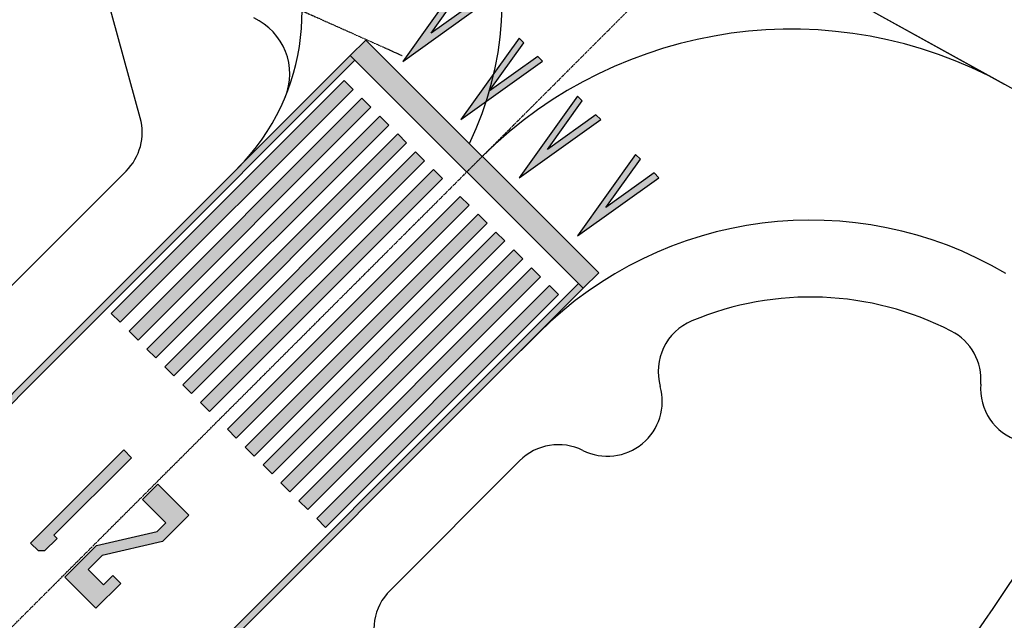
# Model space of a CAD drawing. Units: feet. Extents: x 108864 to 125220, y 58918 to 66360.
# Drawn here: x 115221 to 115669, y 64479 to 64753 of the extents above; entities that cross this region are included whole.
import ezdxf

# ---------------------------------------------------------------- set-up
doc = ezdxf.new("R2010")
doc.units = ezdxf.units.FT
doc.header["$LTSCALE"] = 0.5
doc.header["$MEASUREMENT"] = 0
doc.linetypes.add('CENTER', pattern=[2, 1.25, -0.25, 0.25, -0.25])
for name, color, linetype, plot in [('X-CG-EOP', 1, 'Continuous', False), ('X-CG-EOP-STRUCTURAL', 14, 'Continuous', False), ('X-CG-HORIZALIGN', 30, 'CENTER', False), ('X-CG-STRIPE-ROAD-FOGLINE', 2, 'Continuous', False), ('X-CG-STRIPE-RW', 2, 'Continuous', False), ('X-CG-STRIPE-TW-CL', 80, 'Continuous', False), ('X-CG-STRIPE-TW-EDGE', 2, 'Continuous', False)]:
    doc.layers.add(name, color=color, linetype=linetype, plot=plot)
doc.layers.add('X-CG-STRIPE-RW_H', color=2, linetype='Continuous')

msp = doc.modelspace()

# ---------------------------------------------------------------- hatches: boundary and pattern name
at = {"layer": 'X-CG-STRIPE-RW_H'}
for points in [[(115423.73, 64768.5885), (115421.5784, 64770.7381), (115395.079, 64733.6029), (115432.1899, 64760.1364), (115430.0383, 64762.286), (115407.9765, 64746.5123)], [(115450.2587, 64742.0842), (115448.1071, 64744.2338), (115421.6076, 64707.0985), (115458.7186, 64733.6321), (115456.567, 64735.7817), (115434.5052, 64720.0079)], [(115378.2807, 64743.3179), (115484.3953, 64637.3005), (115477.3275, 64630.2262), (115371.2129, 64736.2436)], [(115168.3682, 64528.9683), (115166.2459, 64531.0887), (115371.2129, 64736.2436), (115373.3352, 64734.1233)], [(115368.3896, 64724.9286), (115372.4574, 64720.8646), (115266.44, 64614.75), (115262.3723, 64618.814)], [(115476.7873, 64715.5799), (115474.6357, 64717.7294), (115448.1363, 64680.5942), (115485.2472, 64707.1277), (115483.0956, 64709.2773), (115461.0338, 64693.5036)], [(115376.5251, 64716.8006), (115270.5077, 64610.686), (115274.5754, 64606.622), (115380.5928, 64712.7366)], [(115388.7283, 64704.6086), (115282.7109, 64598.494), (115278.6432, 64602.558), (115384.6606, 64708.6726)], [(115392.796, 64700.5446), (115396.8637, 64696.4806), (115290.8463, 64590.366), (115286.7786, 64594.43)], [(115400.9315, 64692.4166), (115404.9992, 64688.3526), (115298.9818, 64582.238), (115294.9141, 64586.302)], [(115503.316, 64689.0755), (115501.1644, 64691.2251), (115474.6649, 64654.0898), (115511.7759, 64680.6234), (115509.6243, 64682.773), (115487.5625, 64666.9992)], [(115409.0669, 64684.2886), (115303.0495, 64578.174), (115307.1172, 64574.11), (115413.1346, 64680.2246)], [(115425.3378, 64668.0326), (115319.3204, 64561.918), (115315.2527, 64565.982), (115421.2701, 64672.0966)], [(115433.4733, 64659.9046), (115429.4055, 64663.9686), (115323.3882, 64557.854), (115327.4559, 64553.79)], [(115441.6087, 64651.7766), (115437.541, 64655.8406), (115331.5236, 64549.726), (115335.5913, 64545.662)], [(115445.6765, 64647.7126), (115339.6591, 64541.598), (115343.7268, 64537.534), (115449.7442, 64643.6486)], [(115457.8796, 64635.5206), (115351.8622, 64529.406), (115347.7945, 64533.47), (115453.8119, 64639.5846)], [(115270.2383, 64427.1916), (115475.2052, 64632.3466), (115477.3275, 64630.2262), (115272.3605, 64425.0713)], [(115466.0151, 64627.3926), (115461.9474, 64631.4566), (115355.93, 64525.342), (115359.9977, 64521.278)], [(115237.6705, 64516.2722), (115232.0162, 64510.6127), (115229.1878, 64510.6114), (115225.6507, 64514.1453), (115268.0576, 64556.5912), (115271.5948, 64553.0573), (115236.2556, 64517.6857)], [(115297.7697, 64526.9063), (115285.7544, 64514.88), (115258.1802, 64508.5034), (115251.8191, 64502.1365), (115258.8934, 64495.0687), (115263.1341, 64499.3133), (115266.6713, 64495.7794), (115255.3628, 64484.4605), (115241.2141, 64498.5961), (115255.6565, 64513.0517), (115283.2308, 64519.4283), (115287.1647, 64523.3659), (115276.5533, 64533.9677), (115283.6211, 64541.042)]]:
    msp.add_hatch(color=256, dxfattribs=at).paths.add_polyline_path(points)

# ---------------------------------------------------------------- linework, layer by layer
at = {"layer": 'X-CG-EOP'}
for p, q in [((115275.5621, 64707.8465), (115257.4308, 64774.2169)), ((115269.1315, 64683.5888), (114557.5378, 63971.3425)), ((115448.2932, 64551.6451), (115389.3031, 64492.6009))]:
    msp.add_line(p, q, dxfattribs=at)
for centre, radius, start, end in [((115251.4458, 64701.2584), 25, 315.02626, 15.279438), ((115580.8539, 64486.2467), 140, 62.798342, 112.732577), ((115536.4144, 64592.3133), 25, 112.732577, 195.778436), ((115633.4232, 64588.5281), 25, 355.382593, 62.798342), ((115488.2984, 64578.7174), 25, 243.487719, 15.778436), ((115683.2609, 64584.503), 25, 175.382593, 252.295195), ((115465.9789, 64533.9755), 25, 63.487719, 135.02626), ((113860.1487, 65717.4882), 2185, 315.640447, 326.6767699), ((115406.9889, 64474.9314), 25, 135.02626, 206.564802)]:
    msp.add_arc(centre, radius, start, end, dxfattribs=at)
at = {"layer": 'X-CG-EOP-STRUCTURAL'}
for p, q in [((115319.9962, 64684.9799), (115318.2042, 64683.1863)), ((115457.0536, 64609.9337), (115449.0439, 64601.9199))]:
    msp.add_line(p, q, dxfattribs=at)
for centre, radius, start, end in [((115249.2531, 64755.6582), 100, 315.02626, 32.071072), ((115580.8539, 64486.2467), 175, 59.503817, 135.02626), ((113860.1487, 65717.4882), 2200, 315.6357012, 326.7142286)]:
    msp.add_arc(centre, radius, start, end, dxfattribs=at)
at = {"layer": 'X-CG-HORIZALIGN'}
msp.add_line((111190.6423, 60445.7244), (115537.1911, 64796.2594), dxfattribs=at)
msp.add_lwpolyline([(114394.0077, 65388.1501), (114505.2546, 65292.3451, 0.07282292), (115349.2483, 64756.6355), (115394.8992, 64736.2393)], format="xyb", dxfattribs=at)
at = {"layer": 'X-CG-STRIPE-ROAD-FOGLINE'}
msp.add_arc((115315.6785, 64727.8793), 28, 337.305525, 65.614989, dxfattribs=at)
at = {"layer": 'X-CG-STRIPE-RW', "flags": 128}
for points in [[(115423.73, 64768.5885), (115421.5784, 64770.7381), (115395.079, 64733.6029), (115432.1899, 64760.1364), (115430.0383, 64762.286), (115407.9765, 64746.5123)], [(115450.2587, 64742.0842), (115448.1071, 64744.2338), (115421.6076, 64707.0985), (115458.7186, 64733.6321), (115456.567, 64735.7817), (115434.5052, 64720.0079)], [(115168.3682, 64528.9683), (115166.2459, 64531.0887), (115371.2129, 64736.2436), (115373.3352, 64734.1233)], [(115476.7873, 64715.5799), (115474.6357, 64717.7294), (115448.1363, 64680.5942), (115485.2472, 64707.1277), (115483.0956, 64709.2773), (115461.0338, 64693.5036)], [(115503.316, 64689.0755), (115501.1644, 64691.2251), (115474.6649, 64654.0898), (115511.7759, 64680.6234), (115509.6243, 64682.773), (115487.5625, 64666.9992)], [(115270.2383, 64427.1916), (115475.2052, 64632.3466), (115477.3275, 64630.2262), (115272.3605, 64425.0713)]]:
    msp.add_lwpolyline(points, close=True, dxfattribs=at)
at = {"layer": 'X-CG-STRIPE-RW'}
for points in [[(115378.2807, 64743.3179), (115484.3953, 64637.3005), (115477.3275, 64630.2262), (115371.2129, 64736.2436)], [(115368.3896, 64724.9286), (115372.4574, 64720.8646), (115266.44, 64614.75), (115262.3723, 64618.814)], [(115376.5251, 64716.8006), (115270.5077, 64610.686), (115274.5754, 64606.622), (115380.5928, 64712.7366)], [(115388.7283, 64704.6086), (115282.7109, 64598.494), (115278.6432, 64602.558), (115384.6606, 64708.6726)], [(115392.796, 64700.5446), (115396.8637, 64696.4806), (115290.8463, 64590.366), (115286.7786, 64594.43)], [(115400.9315, 64692.4166), (115404.9992, 64688.3526), (115298.9818, 64582.238), (115294.9141, 64586.302)], [(115409.0669, 64684.2886), (115303.0495, 64578.174), (115307.1172, 64574.11), (115413.1346, 64680.2246)], [(115425.3378, 64668.0326), (115319.3204, 64561.918), (115315.2527, 64565.982), (115421.2701, 64672.0966)], [(115433.4733, 64659.9046), (115429.4055, 64663.9686), (115323.3882, 64557.854), (115327.4559, 64553.79)], [(115441.6087, 64651.7766), (115437.541, 64655.8406), (115331.5236, 64549.726), (115335.5913, 64545.662)], [(115445.6765, 64647.7126), (115339.6591, 64541.598), (115343.7268, 64537.534), (115449.7442, 64643.6486)], [(115457.8796, 64635.5206), (115351.8622, 64529.406), (115347.7945, 64533.47), (115453.8119, 64639.5846)], [(115466.0151, 64627.3926), (115461.9474, 64631.4566), (115355.93, 64525.342), (115359.9977, 64521.278)], [(115237.6705, 64516.2722), (115232.0162, 64510.6127), (115229.1878, 64510.6114), (115225.6507, 64514.1453), (115268.0576, 64556.5912), (115271.5948, 64553.0573), (115236.2556, 64517.6857)], [(115297.7697, 64526.9063), (115285.7544, 64514.88), (115258.1802, 64508.5034), (115251.8191, 64502.1365), (115258.8934, 64495.0687), (115263.1341, 64499.3133), (115266.6713, 64495.7794), (115255.3628, 64484.4605), (115241.2141, 64498.5961), (115255.6565, 64513.0517), (115283.2308, 64519.4283), (115287.1647, 64523.3659), (115276.5533, 64533.9677), (115283.6211, 64541.042)]]:
    msp.add_lwpolyline(points, close=True, dxfattribs=at)
at = {"layer": 'X-CG-STRIPE-TW-CL'}
for p, q in [((115334.1306, 64908.6968), (118162.7025, 63342.4775)), ((115363.0488, 64892.6844), (115669.0392, 64723.2533))]:
    msp.add_line(p, q, dxfattribs=at)
for centre, radius, start, end in [((115290.3871, 64761.4583), 150, 334.209516, 61.026097), ((115572.1572, 64548.2851), 200, 61.02618, 134.755902)]:
    msp.add_arc(centre, radius, start, end, dxfattribs=at)
at = {"layer": 'X-CG-STRIPE-TW-EDGE'}
for centre, radius, start, end in [((115249.2531, 64755.6582), 100, 315.02626, 32.071072), ((115580.8539, 64486.2467), 175, 59.503817, 135.02626), ((113860.1487, 65717.4882), 2200, 315.6357012, 326.7142286)]:
    msp.add_arc(centre, radius, start, end, dxfattribs=at)

doc.saveas('drawing.dxf')
